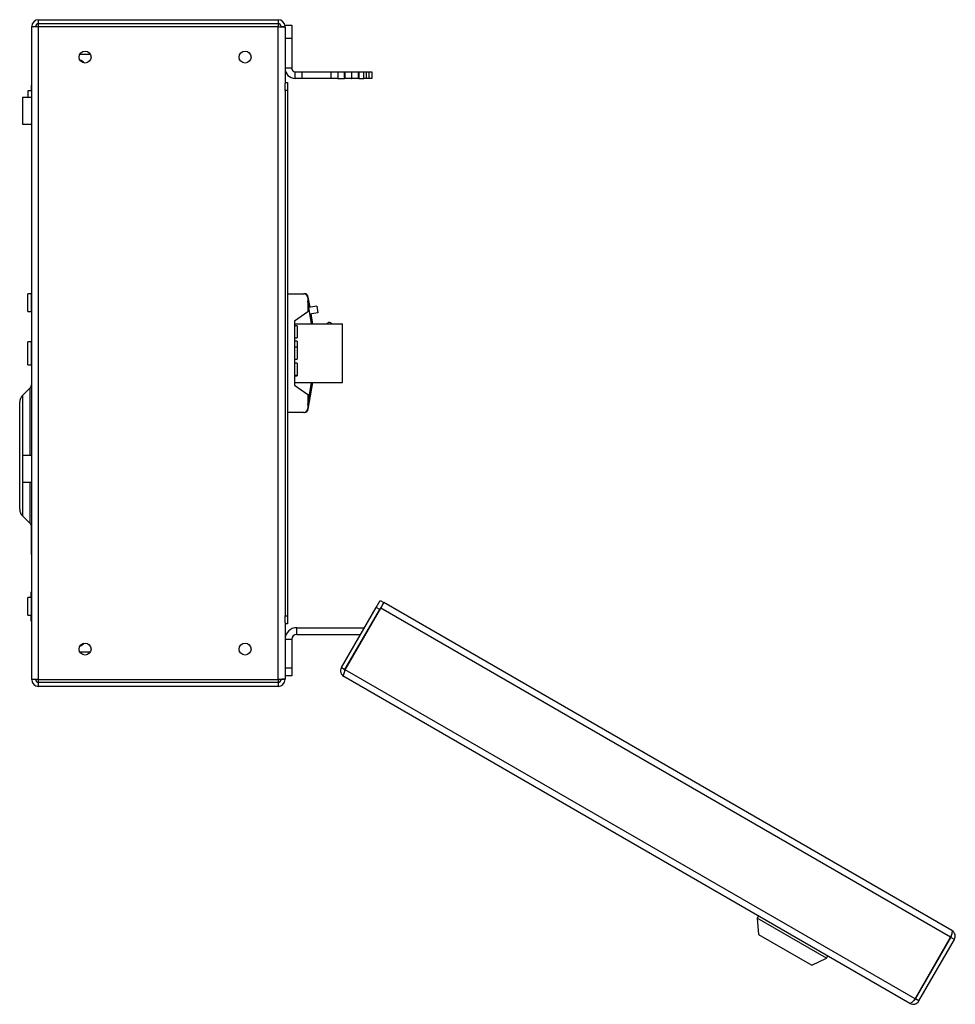
# Paper-space layout 'Sheet2' of a CAD drawing. Units: millimetres. Extents: x 99 to 3789, y 348 to 3927.
# Drawn here: x 381 to 732, y 1249 to 1618 of the extents above; entities that cross this region are included whole.
import ezdxf

# ---------------------------------------------------------------- set-up
doc = ezdxf.new("R2010")
doc.units = ezdxf.units.MM

psp = doc.layouts.new('Sheet2')

# ---------------------------------------------------------------- linework, layer by layer
at = {"color": 7, "linetype": 'Continuous', "lineweight": 25}
for p, q in [((388.25, 1617.79), (478.05, 1617.79)), ((388.25, 1616.29), (388.25, 1617.79)), ((478.05, 1617.79), (478.05, 1616.29)), ((385.65, 1615.19), (388.25, 1615.19)), ((385.65, 1370.39), (385.65, 1615.19)), ((478.05, 1616.29), (388.25, 1616.29)), ((388.25, 1615.19), (388.25, 1616.29)), ((388.25, 1370.39), (388.25, 1615.19)), ((388.25, 1615.19), (478.05, 1615.19)), ((478.05, 1616.29), (478.05, 1615.19)), ((478.05, 1370.39), (478.05, 1615.19)), ((479.15, 1615.19), (480.65, 1615.19)), ((480.65, 1615.79), (483.15, 1615.79)), ((480.65, 1615.19), (480.65, 1615.79)), ((480.65, 1615.01), (480.65, 1615.19)), ((480.65, 1615.01), (480.65, 1593.88)), ((483.15, 1615.79), (483.15, 1610.79)), ((483.15, 1610.79), (480.65, 1610.79)), ((483.15, 1610.79), (483.15, 1599.59)), ((407.67, 1604.79), (403.64, 1604.79)), ((404.92, 1601.94), (404.37, 1601.94)), ((483.15, 1599.59), (480.65, 1599.59)), ((484.45, 1595.79), (484.45, 1598.29)), ((484.45, 1598.29), (486.95, 1598.29)), ((486.95, 1595.79), (484.45, 1595.79)), ((486.95, 1598.29), (486.95, 1595.79)), ((486.95, 1598.29), (498, 1598.29)), ((498, 1595.79), (486.95, 1595.79)), ((498, 1595.79), (498, 1598.29)), ((498, 1598.29), (500.45, 1598.29)), ((500.45, 1595.79), (498, 1595.79)), ((500.45, 1598.29), (500.45, 1595.79)), ((500.45, 1598.29), (503, 1598.29)), ((500.45, 1595.79), (503, 1595.79)), ((503, 1595.79), (503, 1598.29)), ((503, 1598.29), (503.05, 1598.29)), ((503.05, 1595.79), (503, 1595.79)), ((503.05, 1598.29), (503.05, 1595.79)), ((503.05, 1598.29), (505.55, 1598.29)), ((505.55, 1595.79), (503.05, 1595.79)), ((505.55, 1598.29), (505.55, 1595.79)), ((505.55, 1598.29), (505.75, 1598.29)), ((505.55, 1595.79), (505.75, 1595.79)), ((505.75, 1595.79), (505.75, 1598.29)), ((505.75, 1598.29), (508.25, 1598.29)), ((508.25, 1595.79), (505.75, 1595.79)), ((508.25, 1595.79), (508.25, 1598.29)), ((508.25, 1598.29), (508.27, 1598.29)), ((508.27, 1595.79), (508.25, 1595.79)), ((508.27, 1598.29), (508.27, 1595.79)), ((508.27, 1598.29), (510.14, 1598.29)), ((508.27, 1595.79), (510.14, 1595.79)), ((510.14, 1595.79), (510.14, 1598.29)), ((510.14, 1598.29), (511.13, 1598.29)), ((511.13, 1595.79), (510.14, 1595.79)), ((511.13, 1598.29), (511.13, 1595.79)), ((511.13, 1598.29), (512.15, 1598.29)), ((512.15, 1595.79), (511.13, 1595.79)), ((512.15, 1595.79), (512.15, 1598.29)), ((512.15, 1598.29), (513.15, 1598.29)), ((513.15, 1595.79), (512.15, 1595.79)), ((513.15, 1598.29), (513.15, 1595.79)), ((385.65, 1593.29), (385.45, 1593.29)), ((385.45, 1593.29), (385.45, 1591.14)), ((480.65, 1594.29), (481.55, 1594.29)), ((480.65, 1591.29), (480.65, 1593.88)), ((481.55, 1594.29), (481.55, 1591.29)), ((385.65, 1588.64), (382.15, 1588.64)), ((382.15, 1588.64), (382.15, 1582.06)), ((385.55, 1591.14), (384.15, 1591.14)), ((384.15, 1591.14), (384.15, 1588.64)), ((481.55, 1591.29), (480.65, 1591.29)), ((480.65, 1591.29), (480.65, 1394.29)), ((481.55, 1591.29), (481.55, 1394.29)), ((382.15, 1582.06), (382.15, 1578.64)), ((382.15, 1578.64), (385.65, 1578.64)), ((385.55, 1515.04), (384.15, 1515.04)), ((384.15, 1508.34), (384.15, 1515.04)), ((481.55, 1515.04), (487.65, 1515.04)), ((487.89, 1515.04), (487.65, 1515.04)), ((490.05, 1509.94), (489.37, 1513.8)), ((489.15, 1513.54), (489.15, 1508.29)), ((490.63, 1503.79), (489.15, 1512.2)), ((492.52, 1510.38), (489.56, 1509.86)), ((492.52, 1510.38), (492.95, 1507.92)), ((384.15, 1508.34), (385.55, 1508.34)), ((489.15, 1508.29), (484.15, 1504.79)), ((492.95, 1507.92), (490, 1507.4)), ((491.13, 1503.79), (490.48, 1507.48)), ((484.15, 1504.79), (484.15, 1480.79)), ((484.15, 1503.79), (502.15, 1503.79)), ((485.15, 1503.04), (484.15, 1503.04)), ((485.15, 1503.04), (485.15, 1498.54)), ((496.68, 1504.05), (496.37, 1503.79)), ((498.08, 1503.79), (498.09, 1503.92)), ((502.15, 1481.79), (502.15, 1503.79)), ((385.55, 1496.96), (384.15, 1496.96)), ((384.15, 1488.41), (384.15, 1496.96)), ((484.15, 1498.54), (485.15, 1498.54)), ((485.15, 1497.29), (484.15, 1497.29)), ((485.15, 1497.29), (485.15, 1495.04)), ((485.15, 1495.04), (484.15, 1495.04)), ((485.15, 1495.04), (485.15, 1490.54)), ((384.15, 1488.41), (385.55, 1488.41)), ((484.15, 1490.54), (485.15, 1490.54)), ((485.15, 1489.04), (484.15, 1489.04)), ((485.15, 1489.04), (485.15, 1484.54)), ((484.15, 1484.54), (485.15, 1484.54)), ((484.15, 1484.29), (485.15, 1484.29)), ((485.15, 1484.54), (485.15, 1484.29)), ((484.15, 1481.79), (502.15, 1481.79)), ((484.15, 1480.79), (489.15, 1477.29)), ((489.18, 1473.54), (490.63, 1481.79)), ((489.37, 1471.78), (491.13, 1481.79)), ((385.07, 1479.72), (382.18, 1476.83)), ((489.15, 1477.29), (489.15, 1472.04)), ((381.15, 1454.29), (381.15, 1474.36)), ((489.18, 1473.54), (489.15, 1473.54)), ((489.15, 1473.37), (489.18, 1473.54)), ((487.65, 1470.54), (481.55, 1470.54)), ((487.65, 1470.54), (487.89, 1470.54)), ((381.15, 1434.21), (381.15, 1454.29)), ((385.65, 1454.34), (382.15, 1454.34)), ((382.15, 1454.34), (382.15, 1447.76)), ((382.15, 1447.76), (382.15, 1444.34)), ((382.15, 1444.34), (385.65, 1444.34)), ((382.18, 1431.74), (385.07, 1428.85)), ((385.65, 1428.29), (385.45, 1428.29)), ((385.45, 1428.29), (385.45, 1422.79)), ((385.45, 1422.79), (385.45, 1417.29)), ((385.45, 1417.29), (385.65, 1417.29)), ((385.65, 1403.29), (385.45, 1403.29)), ((385.45, 1401.14), (385.45, 1403.29)), ((385.55, 1401.14), (384.15, 1401.14)), ((384.15, 1394.44), (384.15, 1401.14)), ((514.85, 1397.4), (516.35, 1400)), ((516.35, 1400), (517.65, 1399.25)), ((501.81, 1374.82), (514.85, 1397.4)), ((503.11, 1374.07), (516.15, 1396.65)), ((503.2, 1374.02), (516.53, 1397.1)), ((516.15, 1396.65), (514.85, 1397.4)), ((517.65, 1399.25), (516.15, 1396.65)), ((516.53, 1397.1), (517.74, 1399.2)), ((730.26, 1273.7), (516.53, 1397.1)), ((730.7, 1276.25), (517.74, 1399.2)), ((384.15, 1394.44), (385.55, 1394.44)), ((385.45, 1392.29), (385.45, 1394.44)), ((385.45, 1392.29), (385.65, 1392.29)), ((480.65, 1394.29), (481.55, 1394.29)), ((480.65, 1391.69), (480.65, 1394.29)), ((481.55, 1394.29), (481.55, 1391.29)), ((480.65, 1391.69), (480.65, 1370.56)), ((481.55, 1391.29), (480.65, 1391.29)), ((485.05, 1387.29), (485.05, 1389.79)), ((485.05, 1389.79), (510.46, 1389.79)), ((512.17, 1389.55), (512.07, 1389.58)), ((483.15, 1385.39), (480.65, 1385.39)), ((483.15, 1385.39), (483.15, 1374.79)), ((485.05, 1387.29), (509.01, 1387.29)), ((510.74, 1387.29), (510.75, 1387.29)), ((510.86, 1387.28), (510.75, 1387.29)), ((404.37, 1383.64), (404.92, 1383.64)), ((403.64, 1380.79), (407.67, 1380.79)), ((480.65, 1374.79), (483.15, 1374.79)), ((483.15, 1374.79), (483.15, 1371.79)), ((501.81, 1374.82), (503.11, 1374.07)), ((716.93, 1250.62), (503.2, 1374.02)), ((388.25, 1370.39), (385.65, 1370.39)), ((388.25, 1370.39), (478.05, 1370.39)), ((388.25, 1369.29), (388.25, 1370.39)), ((478.05, 1370.39), (478.05, 1369.29)), ((480.65, 1370.39), (479.15, 1370.39)), ((483.15, 1371.79), (480.65, 1371.79)), ((480.65, 1370.39), (480.65, 1370.56)), ((715.01, 1248.93), (502.7, 1371.51)), ((478.05, 1369.29), (388.25, 1369.29)), ((388.25, 1367.79), (388.25, 1369.29)), ((478.05, 1367.79), (388.25, 1367.79)), ((478.05, 1369.29), (478.05, 1367.79)), ((658.22, 1281.72), (657.72, 1280.85)), ((657.72, 1280.85), (658.25, 1274.77)), ((683.7, 1265.85), (657.72, 1280.85)), ((658.25, 1274.77), (678.17, 1263.27)), ((730.76, 1276.21), (730.7, 1276.25)), ((716.93, 1250.62), (730.26, 1273.7)), ((717.02, 1250.57), (730.35, 1273.65)), ((718.32, 1249.82), (731.65, 1272.9)), ((731.65, 1272.9), (730.35, 1273.65)), ((683.7, 1265.85), (684.2, 1266.72)), ((678.17, 1263.27), (683.7, 1265.85)), ((718.32, 1249.82), (717.02, 1250.57))]:
    psp.add_line(p, q, dxfattribs=at)
at = {"color": 8, "linetype": 'Continuous', "lineweight": 25}
for p, q in [((385.55, 1591.14), (385.55, 1588.64)), ((385.55, 1508.34), (385.55, 1515.04)), ((385.55, 1488.41), (385.55, 1496.96)), ((385.07, 1454.34), (385.07, 1479.72)), ((382.18, 1476.83), (382.18, 1454.34)), ((382.18, 1444.34), (382.18, 1431.74)), ((385.07, 1428.85), (385.07, 1444.34)), ((385.55, 1394.44), (385.55, 1401.14)), ((510.75, 1387.29), (510.75, 1387.3))]:
    psp.add_line(p, q, dxfattribs=at)
at = {"color": 7, "linetype": 'Continuous', "lineweight": 25}
for centre in [(405.65, 1603.79), (465.65, 1603.79), (405.65, 1381.79), (465.65, 1381.79)]:
    psp.add_circle(centre, 2.25, dxfattribs=at)
for centre, radius, start, end in [((388.25, 1615.19), 2.6, 90, 180), ((478.05, 1615.19), 2.6, 0, 90), ((388.25, 1615.19), 1.1, 90, 180), ((478.05, 1615.19), 1.1, 0, 90), ((402.65, 1599.44), 3.38, 39.2002, 71.6152), ((484.45, 1599.59), 3.8, 180, 270), ((484.45, 1599.59), 1.3, 180, 270), ((385.55, 1591.24), 0.1, 270, 0), ((385.55, 1515.14), 0.1, 270, 0), ((487.65, 1513.54), 1.5, 0, 90), ((487.89, 1513.54), 1.5, 10, 90), ((385.55, 1508.24), 0.1, 0, 90), ((497.32, 1503.28), 1, 40, 130), ((385.55, 1497.06), 0.1, 270, 0), ((385.55, 1488.31), 0.1, 0, 90), ((383.65, 1481.14), 2, 315, 0), ((384.65, 1474.36), 3.5, 135, 180), ((487.65, 1472.04), 1.5, 270, 0), ((487.89, 1472.04), 1.5, 270, 350), ((384.65, 1434.21), 3.5, 180, 225), ((383.65, 1427.44), 2, 25.1427, 45), ((385.55, 1401.24), 0.1, 270, 0), ((385.55, 1394.34), 0.1, 0, 90), ((485.05, 1385.39), 4.4, 90, 180), ((485.05, 1385.39), 1.9, 90, 180), ((402.65, 1386.14), 3.38, 288.3848, 320.7998), ((388.25, 1370.39), 2.6, 180, 270), ((388.25, 1370.39), 1.1, 180, 270), ((478.05, 1370.39), 2.6, 270, 0), ((478.05, 1370.39), 1.1, 270, 0)]:
    psp.add_arc(centre, radius, start, end, dxfattribs=at)
for points in [[(478.05, 1615.19), (478.39, 1615.17), (479.07, 1615.14), (479.93, 1615.1), (480.53, 1615.05), (480.61, 1615.02), (480.65, 1615.01)], [(502.7, 1371.51), (502.66, 1371.58), (502.57, 1371.71), (502.68, 1372.29), (502.9, 1373.09), (503.1, 1373.71), (503.2, 1374.02)], [(480.65, 1370.56), (480.61, 1370.55), (480.53, 1370.52), (479.93, 1370.47), (479.07, 1370.43), (478.39, 1370.4), (478.05, 1370.39)], [(730.7, 1276.25), (730.75, 1276.18), (730.84, 1276.04), (730.75, 1275.44), (730.55, 1274.64), (730.36, 1274.02), (730.26, 1273.7)], [(731.65, 1272.9), (731.78, 1273.2), (732.03, 1273.78), (731.94, 1274.76), (731.53, 1275.64), (731.02, 1276.02), (730.76, 1276.21)], [(715.01, 1248.93), (715.31, 1248.8), (715.89, 1248.55), (716.86, 1248.63), (717.75, 1249.05), (718.13, 1249.56), (718.32, 1249.82)]]:
    psp.add_open_spline(points, degree=3, dxfattribs=at)
for points, knots in [([(501.81, 1374.82), (501.68, 1374.52), (501.43, 1373.92), (501.52, 1372.93), (501.95, 1372.06), (502.46, 1371.69), (502.7, 1371.51)], [0, 0, 0, 0, 0.254705, 0.509597, 0.76449, 1, 1, 1, 1]), ([(503.11, 1374.07), (503.01, 1373.86), (502.91, 1373.64), (503.01, 1373.45), (503.02, 1373.44)], [0, 0, 0, 0, 0.932526, 1, 1, 1, 1]), ([(730.35, 1273.65), (730.4, 1273.77), (730.5, 1273.98), (730.46, 1274.21), (730.44, 1274.32)], [0, 0, 0, 0, 0.526912, 1, 1, 1, 1]), ([(716.93, 1250.62), (716.76, 1250.42), (716.39, 1250.02), (715.88, 1249.48), (715.44, 1249.08), (715.15, 1248.9), (715.05, 1248.92), (715.01, 1248.93)], [0, 0, 0, 0, 0.1996164, 0.4192359, 0.6388614, 0.8584867, 1, 1, 1, 1]), ([(716.53, 1250.17), (716.62, 1250.21), (716.82, 1250.29), (716.95, 1250.47), (717.02, 1250.57)], [0, 0, 0, 0, 0.444418, 1, 1, 1, 1])]:
    psp.add_open_spline(points, degree=3, knots=knots, dxfattribs=at)

doc.saveas('drawing.dxf')
